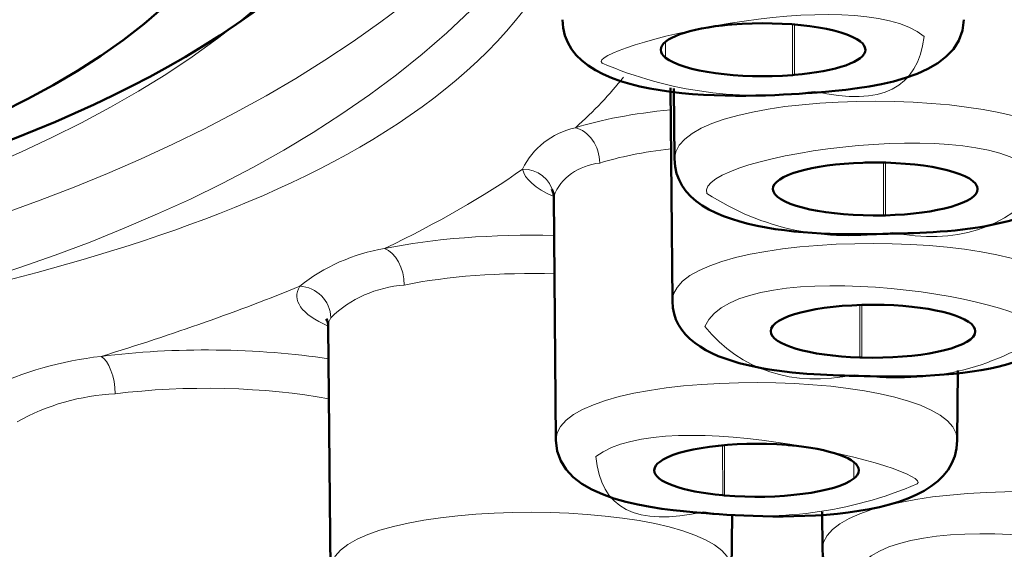
# Model space of a CAD drawing. Units: inches. Extents: x -6087 to -5570, y 7828 to 8216.
# Drawn here: x -5650 to -5647, y 8032 to 8034 of the extents above; entities that cross this region are included whole.
import ezdxf

# ---------------------------------------------------------------- set-up
doc = ezdxf.new("R2010")
doc.units = ezdxf.units.IN
doc.header["$MEASUREMENT"] = 0
doc.layers.add('Vordergrund', color=7, linetype='Continuous')

# ---------------------------------------------------------------- blocks, each defined once
blk = doc.blocks.new('block 286')
at = {"layer": 'Vordergrund', "color": 7, "lineweight": 18}
blk.add_open_spline([(-1409.62779, 2008.43786), (-1409.61816, 2009.06117), (-1411.56264, 2009.56849), (-1413.97093, 2009.57098)], degree=3, dxfattribs=at)
blk = doc.blocks.new('block 289')
at = {"layer": 'Vordergrund', "color": 7, "lineweight": 18}
blk.add_open_spline([(-1414.00585, 2007.31377), (-1411.59756, 2007.31128), (-1409.63744, 2007.81455), (-1409.6278, 2008.43786)], degree=3, dxfattribs=at)
blk = doc.blocks.new('block 326')
at = {"layer": 'Vordergrund', "color": 7, "lineweight": 18}
blk.add_open_spline([(-1412.04906, 2007.51479), (-1411.73029, 2007.55943), (-1409.26393, 2007.9707), (-1410.07109, 2008.73375), (-1410.40454, 2009.04897), (-1410.96351, 2009.16401), (-1411.39529, 2009.25633), (-1412.05029, 2009.39637), (-1412.72242, 2009.45991), (-1413.39095, 2009.48573), (-1414.14397, 2009.51481), (-1414.90098, 2009.49232), (-1415.64973, 2009.40536), (-1416.30342, 2009.32943), (-1417.01427, 2009.22904), (-1417.60837, 2008.92691), (-1417.85631, 2008.80081), (-1418.19184, 2008.56877), (-1418.0026, 2008.25922), (-1417.7915, 2007.91391), (-1417.20429, 2007.78152), (-1416.84512, 2007.68986), (-1415.3111, 2007.29835), (-1413.60914, 2007.29629), (-1412.04906, 2007.51479)], degree=3, knots=[0, 0, 0, 0, 1, 1, 1, 2, 2, 2, 3, 3, 3, 4, 4, 4, 5, 5, 5, 6, 6, 6, 7, 7, 7, 8, 8, 8, 8], dxfattribs=at)
blk = doc.blocks.new('block 335')
at = {"layer": 'Vordergrund', "color": 7, "lineweight": 50}
blk.add_open_spline([(-1409.5528, 2008.50914), (-1409.56122, 2007.96559), (-1410.50383, 2007.74259), (-1410.89873, 2007.64092), (-1411.90632, 2007.38153), (-1412.9689, 2007.31014), (-1414.00592, 2007.31122)], degree=3, knots=[0, 0, 0, 0, 1, 1, 1, 2, 2, 2, 2], dxfattribs=at)
blk = doc.blocks.new('block 353')
at = {"layer": 'Vordergrund', "color": 7, "lineweight": 18}
blk.add_open_spline([(-1411.42287, 2008.33326), (-1411.03073, 2008.6427), (-1411.51643, 2008.98122), (-1412.59386, 2009.14943)], degree=3, dxfattribs=at)
blk = doc.blocks.new('block 812')
at = {"layer": 'Vordergrund', "color": 7, "lineweight": 18}
blk.add_open_spline([(-1412.25237, 2008.00752), (-1412.28819, 2008.01292), (-1412.00991, 2008.00224), (-1412.05491, 2008.04641), (-1412.10662, 2008.09717), (-1412.32685, 2008.0407), (-1412.31461, 2008.02869), (-1412.29386, 2008.02163), (-1412.27311, 2008.01458), (-1412.25237, 2008.00752)], degree=3, knots=[0, 0, 0, 0, 1, 1, 1, 2, 2, 2, 3, 3, 3, 3], dxfattribs=at)
blk = doc.blocks.new('block 851')
at = {"layer": 'Vordergrund', "color": 7, "lineweight": 18}
blk.add_open_spline([(-1412.04767, 2008.10754), (-1411.98873, 2008.09947), (-1411.93221, 2008.10685), (-1411.87812, 2008.12968), (-1411.86344, 2008.14121), (-1412.07746, 2008.19524), (-1412.13321, 2008.15142), (-1412.12972, 2008.11018), (-1412.1012, 2008.09556), (-1412.04767, 2008.10754)], degree=3, knots=[0, 0, 0, 0, 1, 1, 1, 2, 2, 2, 3, 3, 3, 3], dxfattribs=at)
blk = doc.blocks.new('block 852')
at = {"layer": 'Vordergrund', "color": 7, "lineweight": 50}
blk.add_lwpolyline([(-1411.98175, 2008.16065), (-1411.98025, 2008.16052)], dxfattribs=at)
blk = doc.blocks.new('block 853')
at = {"layer": 'Vordergrund', "color": 7, "lineweight": 50}
blk.add_open_spline([(-1411.98175, 2008.16065), (-1412.02405, 2008.16402), (-1412.069, 2008.15801), (-1412.08284, 2008.14713)], degree=3, dxfattribs=at)
blk = doc.blocks.new('block 854')
at = {"layer": 'Vordergrund', "color": 7, "lineweight": 50}
blk.add_open_spline([(-1412.0869, 2008.14052), (-1412.08685, 2008.13161), (-1412.06508, 2008.12367), (-1412.03257, 2008.12071)], degree=3, dxfattribs=at)
blk = doc.blocks.new('block 855')
at = {"layer": 'Vordergrund', "color": 7, "lineweight": 50}
blk.add_open_spline([(-1412.0828, 2008.14708), (-1412.08512, 2008.14565), (-1412.08665, 2008.14323), (-1412.08695, 2008.14053)], degree=3, dxfattribs=at)
blk = doc.blocks.new('block 856')
at = {"layer": 'Vordergrund', "color": 7, "lineweight": 50}
blk.add_lwpolyline([(-1412.03108, 2008.12058), (-1412.03245, 2008.1207)], dxfattribs=at)
blk = doc.blocks.new('block 857')
at = {"layer": 'Vordergrund', "color": 7, "lineweight": 50}
blk.add_open_spline([(-1412.03103, 2008.12057), (-1411.98842, 2008.11695), (-1411.94253, 2008.12295), (-1411.92849, 2008.13397)], degree=3, dxfattribs=at)
blk = doc.blocks.new('block 858')
at = {"layer": 'Vordergrund', "color": 7, "lineweight": 50}
blk.add_open_spline([(-1411.92444, 2008.14053), (-1411.92441, 2008.14961), (-1411.9469, 2008.15767), (-1411.98021, 2008.16052)], degree=3, dxfattribs=at)
blk = doc.blocks.new('block 859')
at = {"layer": 'Vordergrund', "color": 7, "lineweight": 50}
blk.add_open_spline([(-1411.92854, 2008.13402), (-1411.92624, 2008.13544), (-1411.92471, 2008.13784), (-1411.9244, 2008.14052)], degree=3, dxfattribs=at)
blk = doc.blocks.new('block 860')
at = {"layer": 'Vordergrund', "color": 7, "lineweight": 18}
blk.add_open_spline([(-1411.95952, 2008.44136), (-1411.90632, 2008.42932), (-1411.87736, 2008.44389), (-1411.87262, 2008.48507), (-1411.92802, 2008.5298), (-1412.14255, 2008.4753), (-1412.12838, 2008.46385), (-1412.07458, 2008.44084), (-1412.01829, 2008.43334), (-1411.95952, 2008.44136)], degree=3, knots=[0, 0, 0, 0, 1, 1, 1, 2, 2, 2, 3, 3, 3, 3], dxfattribs=at)
blk = doc.blocks.new('block 861')
at = {"layer": 'Vordergrund', "color": 7, "lineweight": 50}
blk.add_lwpolyline([(-1412.02668, 2008.49437), (-1412.0253, 2008.49449)], dxfattribs=at)
blk = doc.blocks.new('block 862')
at = {"layer": 'Vordergrund', "color": 7, "lineweight": 50}
blk.add_open_spline([(-1412.08176, 2008.47444), (-1412.08175, 2008.47227), (-1412.08044, 2008.47011), (-1412.07788, 2008.46804)], degree=3, dxfattribs=at)
blk = doc.blocks.new('block 863')
at = {"layer": 'Vordergrund', "color": 7, "lineweight": 50}
blk.add_open_spline([(-1412.0268, 2008.49436), (-1412.05971, 2008.49145), (-1412.0818, 2008.48344), (-1412.08176, 2008.47444)], degree=3, dxfattribs=at)
blk = doc.blocks.new('block 864')
at = {"layer": 'Vordergrund', "color": 7, "lineweight": 50}
blk.add_open_spline([(-1412.07787, 2008.46805), (-1412.06435, 2008.45714), (-1412.01961, 2008.45104), (-1411.97722, 2008.45432)], degree=3, dxfattribs=at)
blk = doc.blocks.new('block 865')
at = {"layer": 'Vordergrund', "color": 7, "lineweight": 50}
blk.add_lwpolyline([(-1411.9757, 2008.45444), (-1411.97721, 2008.45432)], dxfattribs=at)
blk = doc.blocks.new('block 866')
at = {"layer": 'Vordergrund', "color": 7, "lineweight": 50}
blk.add_open_spline([(-1411.91922, 2008.47444), (-1411.91949, 2008.47706), (-1411.92094, 2008.47942), (-1411.92316, 2008.48084)], degree=3, dxfattribs=at)
blk = doc.blocks.new('block 867')
at = {"layer": 'Vordergrund', "color": 7, "lineweight": 50}
blk.add_open_spline([(-1411.97566, 2008.45444), (-1411.94209, 2008.45723), (-1411.91931, 2008.46531), (-1411.91926, 2008.47443)], degree=3, dxfattribs=at)
blk = doc.blocks.new('block 868')
at = {"layer": 'Vordergrund', "color": 7, "lineweight": 50}
blk.add_open_spline([(-1411.92315, 2008.48088), (-1411.93685, 2008.49193), (-1411.98254, 2008.49802), (-1412.02524, 2008.49449)], degree=3, dxfattribs=at)
blk = doc.blocks.new('block 869')
at = {"layer": 'Vordergrund', "color": 7, "lineweight": 18}
blk.add_open_spline([(-1411.92779, 2008.21639), (-1411.87368, 2008.20864), (-1411.82433, 2008.2189), (-1411.77973, 2008.24717), (-1411.76763, 2008.27585), (-1412.02062, 2008.31658), (-1412.04671, 2008.25471), (-1412.01752, 2008.21935), (-1411.97788, 2008.20658), (-1411.92779, 2008.21639)], degree=3, knots=[0, 0, 0, 0, 1, 1, 1, 2, 2, 2, 3, 3, 3, 3], dxfattribs=at)
blk = doc.blocks.new('block 870')
at = {"layer": 'Vordergrund', "color": 7, "lineweight": 50}
blk.add_lwpolyline([(-1411.90598, 2008.27188), (-1411.90441, 2008.27184)], dxfattribs=at)
blk = doc.blocks.new('block 871')
at = {"layer": 'Vordergrund', "color": 7, "lineweight": 50}
blk.add_open_spline([(-1411.90598, 2008.27188), (-1411.95006, 2008.27291), (-1411.9892, 2008.26461), (-1411.994, 2008.25322)], degree=3, dxfattribs=at)
blk = doc.blocks.new('block 872')
at = {"layer": 'Vordergrund', "color": 7, "lineweight": 50}
blk.add_open_spline([(-1411.99446, 2008.25092), (-1411.99441, 2008.24035), (-1411.96409, 2008.23144), (-1411.92361, 2008.23009)], degree=3, dxfattribs=at)
blk = doc.blocks.new('block 873')
at = {"layer": 'Vordergrund', "color": 7, "lineweight": 50}
blk.add_lwpolyline([(-1411.99446, 2008.25092), (-1411.99398, 2008.25322)], dxfattribs=at)
blk = doc.blocks.new('block 874')
at = {"layer": 'Vordergrund', "color": 7, "lineweight": 50}
blk.add_lwpolyline([(-1411.92204, 2008.23003), (-1411.92361, 2008.23008)], dxfattribs=at)
blk = doc.blocks.new('block 875')
at = {"layer": 'Vordergrund', "color": 7, "lineweight": 50}
blk.add_open_spline([(-1411.92199, 2008.23003), (-1411.8774, 2008.22878), (-1411.83733, 2008.23712), (-1411.83245, 2008.24866)], degree=3, dxfattribs=at)
blk = doc.blocks.new('block 876')
at = {"layer": 'Vordergrund', "color": 7, "lineweight": 50}
blk.add_open_spline([(-1411.83199, 2008.25091), (-1411.83195, 2008.26164), (-1411.86314, 2008.27066), (-1411.90436, 2008.27184)], degree=3, dxfattribs=at)
blk = doc.blocks.new('block 877')
at = {"layer": 'Vordergrund', "color": 7, "lineweight": 50}
blk.add_lwpolyline([(-1411.83199, 2008.25091), (-1411.83247, 2008.24866)], dxfattribs=at)
blk = doc.blocks.new('block 878')
at = {"layer": 'Vordergrund', "color": 7, "lineweight": 18}
blk.add_open_spline([(-1411.89797, 2008.32931), (-1411.84782, 2008.31962), (-1411.80779, 2008.33231), (-1411.77787, 2008.36738), (-1411.80201, 2008.42919), (-1412.0569, 2008.39065), (-1412.04508, 2008.36039), (-1412.00093, 2008.3319), (-1411.95189, 2008.32154), (-1411.89797, 2008.32931)], degree=3, knots=[0, 0, 0, 0, 1, 1, 1, 2, 2, 2, 3, 3, 3, 3], dxfattribs=at)
blk = doc.blocks.new('block 879')
at = {"layer": 'Vordergrund', "color": 7, "lineweight": 50}
blk.add_lwpolyline([(-1411.92122, 2008.38476), (-1411.91965, 2008.38481)], dxfattribs=at)
blk = doc.blocks.new('block 880')
at = {"layer": 'Vordergrund', "color": 7, "lineweight": 50}
blk.add_open_spline([(-1411.99273, 2008.36386), (-1411.99273, 2008.36316), (-1411.99259, 2008.36247), (-1411.99232, 2008.36177)], degree=3, dxfattribs=at)
blk = doc.blocks.new('block 881')
at = {"layer": 'Vordergrund', "color": 7, "lineweight": 50}
blk.add_open_spline([(-1411.92122, 2008.38477), (-1411.96207, 2008.38349), (-1411.99278, 2008.37451), (-1411.99273, 2008.36386)], degree=3, dxfattribs=at)
blk = doc.blocks.new('block 882')
at = {"layer": 'Vordergrund', "color": 7, "lineweight": 50}
blk.add_open_spline([(-1411.99231, 2008.36177), (-1411.98785, 2008.35038), (-1411.94898, 2008.342), (-1411.90488, 2008.34293)], degree=3, dxfattribs=at)
blk = doc.blocks.new('block 883')
at = {"layer": 'Vordergrund', "color": 7, "lineweight": 50}
blk.add_lwpolyline([(-1411.90331, 2008.34296), (-1411.90488, 2008.34293)], dxfattribs=at)
blk = doc.blocks.new('block 884')
at = {"layer": 'Vordergrund', "color": 7, "lineweight": 50}
blk.add_lwpolyline([(-1411.83064, 2008.366), (-1411.83023, 2008.36386)], dxfattribs=at)
blk = doc.blocks.new('block 885')
at = {"layer": 'Vordergrund', "color": 7, "lineweight": 50}
blk.add_open_spline([(-1411.90326, 2008.34297), (-1411.86182, 2008.34406), (-1411.83028, 2008.35308), (-1411.83023, 2008.36386)], degree=3, dxfattribs=at)
blk = doc.blocks.new('block 886')
at = {"layer": 'Vordergrund', "color": 7, "lineweight": 50}
blk.add_open_spline([(-1411.83066, 2008.366), (-1411.83518, 2008.37755), (-1411.87498, 2008.38596), (-1411.91959, 2008.38481)], degree=3, dxfattribs=at)
blk = doc.blocks.new('block 887')
at = {"layer": 'Vordergrund', "color": 7, "lineweight": 18}
blk.add_open_spline([(-1411.80868, 2008.01943), (-1411.75457, 2008.01169), (-1411.70522, 2008.02195), (-1411.66062, 2008.05021), (-1411.64852, 2008.07889), (-1411.90151, 2008.11963), (-1411.9276, 2008.05775), (-1411.89841, 2008.0224), (-1411.85877, 2008.00962), (-1411.80868, 2008.01943)], degree=3, knots=[0, 0, 0, 0, 1, 1, 1, 2, 2, 2, 3, 3, 3, 3], dxfattribs=at)
blk = doc.blocks.new('block 940')
at = {"layer": 'Vordergrund', "color": 7, "lineweight": 18}
blk.add_open_spline([(-1415.73773, 2008.54878), (-1415.34695, 2008.19596), (-1414.53806, 2008.21246), (-1414.05283, 2008.20802), (-1413.53472, 2008.20328), (-1412.66328, 2008.1733), (-1412.24176, 2008.54637)], degree=3, knots=[0, 0, 0, 0, 1, 1, 1, 2, 2, 2, 2], dxfattribs=at)
blk = doc.blocks.new('block 941')
at = {"layer": 'Vordergrund', "color": 7, "lineweight": 18}
blk.add_open_spline([(-1415.78189, 2008.54606), (-1415.44077, 2008.137), (-1414.47046, 2008.1722), (-1414.00382, 2008.17128), (-1413.52768, 2008.17035), (-1412.55222, 2008.13232), (-1412.1978, 2008.54265)], degree=3, knots=[0, 0, 0, 0, 1, 1, 1, 2, 2, 2, 2], dxfattribs=at)
blk = doc.blocks.new('block 942')
at = {"layer": 'Vordergrund', "color": 7, "lineweight": 18}
blk.add_open_spline([(-1415.81146, 2008.5441), (-1415.71283, 2008.36382), (-1415.41611, 2008.30396), (-1415.23662, 2008.26056), (-1414.8519, 2008.16754), (-1414.44943, 2008.13847), (-1414.05478, 2008.13488), (-1413.64741, 2008.13117), (-1413.23358, 2008.15554), (-1412.83419, 2008.23999), (-1412.63366, 2008.28238), (-1412.27984, 2008.34033), (-1412.16632, 2008.54232)], degree=3, knots=[0, 0, 0, 0, 1, 1, 1, 2, 2, 2, 3, 3, 3, 4, 4, 4, 4], dxfattribs=at)
blk = doc.blocks.new('block 973')
at = {"layer": 'Vordergrund', "color": 7, "lineweight": 18}
blk.add_open_spline([(-1411.63483, 2008.07782), (-1411.63427, 2008.13829), (-1411.95283, 2008.13953), (-1411.9534, 2008.07801)], degree=3, dxfattribs=at)
blk = doc.blocks.new('block 1002')
at = {"layer": 'Vordergrund', "color": 7, "lineweight": 18}
blk.add_open_spline([(-1411.75219, 2008.38773), (-1411.75165, 2008.44821), (-1412.07021, 2008.44942), (-1412.07076, 2008.38792)], degree=3, dxfattribs=at)
blk = doc.blocks.new('block 1003')
at = {"layer": 'Vordergrund', "color": 7, "lineweight": 18}
blk.add_open_spline([(-1411.75394, 2008.27478), (-1411.75338, 2008.33525), (-1412.07194, 2008.33649), (-1412.07251, 2008.27498)], degree=3, dxfattribs=at)
blk = doc.blocks.new('block 1004')
at = {"layer": 'Vordergrund', "color": 7, "lineweight": 18}
blk.add_open_spline([(-1411.84638, 2008.16439), (-1411.84582, 2008.22485), (-1412.16437, 2008.22611), (-1412.16495, 2008.16459)], degree=3, dxfattribs=at)
blk = doc.blocks.new('block 1005')
at = {"layer": 'Vordergrund', "color": 7, "lineweight": 18}
blk.add_open_spline([(-1412.02548, 2008.06139), (-1412.02493, 2008.12187), (-1412.34349, 2008.12309), (-1412.34404, 2008.06158)], degree=3, dxfattribs=at)
blk = doc.blocks.new('block 1010')
at = {"layer": 'Vordergrund', "color": 7, "lineweight": 18}
blk.add_open_spline([(-1412.1667, 2008.35805), (-1412.16113, 2008.37307), (-1412.14719, 2008.3824), (-1412.13023, 2008.38451)], degree=3, dxfattribs=at)
blk = doc.blocks.new('block 1011')
at = {"layer": 'Vordergrund', "color": 7, "lineweight": 18}
blk.add_open_spline([(-1412.0736, 2008.39588), (-1412.09554, 2008.39324), (-1412.1149, 2008.38935), (-1412.13023, 2008.38451)], degree=3, dxfattribs=at)
blk = doc.blocks.new('block 1012')
at = {"layer": 'Vordergrund', "color": 7, "lineweight": 18}
blk.add_open_spline([(-1412.13023, 2008.38451), (-1412.13033, 2008.39778), (-1412.13896, 2008.4103), (-1412.14957, 2008.41255)], degree=3, dxfattribs=at)
blk = doc.blocks.new('block 1013')
at = {"layer": 'Vordergrund', "color": 7, "lineweight": 18}
blk.add_open_spline([(-1412.16687, 2008.36023), (-1412.1693, 2008.37179), (-1412.17966, 2008.37994), (-1412.19146, 2008.37958)], degree=3, dxfattribs=at)
blk = doc.blocks.new('block 1014')
at = {"layer": 'Vordergrund', "color": 7, "lineweight": 18}
blk.add_open_spline([(-1412.19146, 2008.37962), (-1412.1835, 2008.39645), (-1412.16837, 2008.40803), (-1412.14957, 2008.41255)], degree=3, dxfattribs=at)
blk = doc.blocks.new('block 1015')
at = {"layer": 'Vordergrund', "color": 7, "lineweight": 18}
blk.add_open_spline([(-1412.07388, 2008.42683), (-1412.1034, 2008.42382), (-1412.12946, 2008.4189), (-1412.14957, 2008.41254)], degree=3, dxfattribs=at)
blk = doc.blocks.new('block 1016')
at = {"layer": 'Vordergrund', "color": 7, "lineweight": 18}
blk.add_open_spline([(-1412.19146, 2008.37962), (-1412.18999, 2008.37198), (-1412.1815, 2008.36454), (-1412.1667, 2008.35792)], degree=3, dxfattribs=at)
blk = doc.blocks.new('block 1151')
at = {"layer": 'Vordergrund', "color": 7, "lineweight": 18}
blk.add_open_spline([(-1412.34375, 2008.26171), (-1412.34513, 2008.25949), (-1412.34581, 2008.25725), (-1412.34579, 2008.255)], degree=3, dxfattribs=at)
blk = doc.blocks.new('block 1152')
at = {"layer": 'Vordergrund', "color": 7, "lineweight": 18}
blk.add_open_spline([(-1412.34375, 2008.26171), (-1412.32829, 2008.27691), (-1412.3076, 2008.28593), (-1412.28539, 2008.28763)], degree=3, dxfattribs=at)
blk = doc.blocks.new('block 1153')
at = {"layer": 'Vordergrund', "color": 7, "lineweight": 18}
blk.add_open_spline([(-1412.166, 2008.29649), (-1412.20877, 2008.29779), (-1412.25177, 2008.2946), (-1412.28539, 2008.28763)], degree=3, dxfattribs=at)
blk = doc.blocks.new('block 1154')
at = {"layer": 'Vordergrund', "color": 7, "lineweight": 18}
blk.add_open_spline([(-1412.28539, 2008.28763), (-1412.28546, 2008.30091), (-1412.29244, 2008.31385), (-1412.30101, 2008.31662)], degree=3, dxfattribs=at)
blk = doc.blocks.new('block 1155')
at = {"layer": 'Vordergrund', "color": 7, "lineweight": 18}
blk.add_open_spline([(-1412.3437, 2008.26171), (-1412.34411, 2008.27523), (-1412.35492, 2008.28613), (-1412.36843, 2008.28665)], degree=3, dxfattribs=at)
blk = doc.blocks.new('block 1156')
at = {"layer": 'Vordergrund', "color": 7, "lineweight": 18}
blk.add_open_spline([(-1412.36843, 2008.28667), (-1412.34906, 2008.30222), (-1412.32577, 2008.31251), (-1412.30101, 2008.31662)], degree=3, dxfattribs=at)
blk = doc.blocks.new('block 1157')
at = {"layer": 'Vordergrund', "color": 7, "lineweight": 18}
blk.add_open_spline([(-1412.16626, 2008.32694), (-1412.21466, 2008.32819), (-1412.26303, 2008.32449), (-1412.30101, 2008.31662)], degree=3, dxfattribs=at)
blk = doc.blocks.new('block 1158')
at = {"layer": 'Vordergrund', "color": 7, "lineweight": 18}
blk.add_open_spline([(-1412.36843, 2008.28667), (-1412.37523, 2008.27573), (-1412.36723, 2008.26452), (-1412.34579, 2008.25492)], degree=3, dxfattribs=at)
blk = doc.blocks.new('block 1160')
at = {"layer": 'Vordergrund', "color": 7, "lineweight": 18}
blk.add_open_spline([(-1412.59289, 2008.17901), (-1412.56915, 2008.19238), (-1412.54242, 2008.19996), (-1412.51498, 2008.20122)], degree=3, dxfattribs=at)
blk = doc.blocks.new('block 1161')
at = {"layer": 'Vordergrund', "color": 7, "lineweight": 18}
blk.add_open_spline([(-1412.34527, 2008.19717), (-1412.39421, 2008.20679), (-1412.46005, 2008.20836), (-1412.51498, 2008.20122)], degree=3, dxfattribs=at)
blk = doc.blocks.new('block 1162')
at = {"layer": 'Vordergrund', "color": 7, "lineweight": 18}
blk.add_open_spline([(-1412.51498, 2008.20123), (-1412.51503, 2008.21451), (-1412.52004, 2008.22777), (-1412.5262, 2008.23094)], degree=3, dxfattribs=at)
blk = doc.blocks.new('block 1164')
at = {"layer": 'Vordergrund', "color": 7, "lineweight": 18}
blk.add_open_spline([(-1412.6162, 2008.20528), (-1412.58798, 2008.21889), (-1412.55745, 2008.22758), (-1412.5262, 2008.23094)], degree=3, dxfattribs=at)
blk = doc.blocks.new('block 1165')
at = {"layer": 'Vordergrund', "color": 7, "lineweight": 18}
blk.add_open_spline([(-1412.34556, 2008.22899), (-1412.40042, 2008.23768), (-1412.46873, 2008.23842), (-1412.5262, 2008.23095)], degree=3, dxfattribs=at)
blk = doc.blocks.new('block 1197')
at = {"layer": 'Vordergrund', "color": 7, "lineweight": 18}
blk.add_open_spline([(-1412.5262, 2008.23094), (-1412.46867, 2008.24855), (-1412.41595, 2008.26717), (-1412.36843, 2008.28667)], degree=3, dxfattribs=at)
blk = doc.blocks.new('block 1198')
at = {"layer": 'Vordergrund', "color": 7, "lineweight": 18}
blk.add_open_spline([(-1412.30101, 2008.31662), (-1412.25888, 2008.33694), (-1412.22227, 2008.35799), (-1412.19146, 2008.37962)], degree=3, dxfattribs=at)
blk = doc.blocks.new('block 1199')
at = {"layer": 'Vordergrund', "color": 7, "lineweight": 18}
blk.add_open_spline([(-1412.14957, 2008.41254), (-1412.13472, 2008.42575), (-1412.122, 2008.43911), (-1412.11144, 2008.4526)], degree=3, dxfattribs=at)
blk = doc.blocks.new('block 1369')
at = {"layer": 'Vordergrund', "color": 7, "lineweight": 18}
blk.add_lwpolyline([(-1411.97721, 2008.45432), (-1411.97716, 2008.4946)], dxfattribs=at)
blk = doc.blocks.new('block 1370')
at = {"layer": 'Vordergrund', "color": 7, "lineweight": 18}
blk.add_lwpolyline([(-1411.97566, 2008.45444), (-1411.9756, 2008.49447)], dxfattribs=at)
blk = doc.blocks.new('block 1371')
at = {"layer": 'Vordergrund', "color": 7, "lineweight": 18}
blk.add_lwpolyline([(-1412.07787, 2008.46805), (-1412.07792, 2008.48083)], dxfattribs=at)
blk = doc.blocks.new('block 1372')
at = {"layer": 'Vordergrund', "color": 7, "lineweight": 18}
blk.add_lwpolyline([(-1411.90488, 2008.34293), (-1411.90486, 2008.38484)], dxfattribs=at)
blk = doc.blocks.new('block 1373')
at = {"layer": 'Vordergrund', "color": 7, "lineweight": 18}
blk.add_lwpolyline([(-1411.90326, 2008.34297), (-1411.90324, 2008.3848)], dxfattribs=at)
blk = doc.blocks.new('block 1374')
at = {"layer": 'Vordergrund', "color": 7, "lineweight": 18}
blk.add_lwpolyline([(-1411.99231, 2008.36177), (-1411.99232, 2008.36598)], dxfattribs=at)
blk = doc.blocks.new('block 1375')
at = {"layer": 'Vordergrund', "color": 7, "lineweight": 18}
blk.add_lwpolyline([(-1411.92361, 2008.23008), (-1411.92363, 2008.2718)], dxfattribs=at)
blk = doc.blocks.new('block 1376')
at = {"layer": 'Vordergrund', "color": 7, "lineweight": 18}
blk.add_lwpolyline([(-1411.92199, 2008.23003), (-1411.92201, 2008.27185)], dxfattribs=at)
blk = doc.blocks.new('block 1377')
at = {"layer": 'Vordergrund', "color": 7, "lineweight": 18}
blk.add_lwpolyline([(-1412.03258, 2008.12071), (-1412.03263, 2008.16039)], dxfattribs=at)
blk = doc.blocks.new('block 1378')
at = {"layer": 'Vordergrund', "color": 7, "lineweight": 18}
blk.add_lwpolyline([(-1412.03103, 2008.12057), (-1412.03109, 2008.16053)], dxfattribs=at)
blk = doc.blocks.new('block 1379')
at = {"layer": 'Vordergrund', "color": 7, "lineweight": 18}
blk.add_lwpolyline([(-1411.92851, 2008.13397), (-1411.92845, 2008.14705)], dxfattribs=at)
blk = doc.blocks.new('block 1438')
at = {"layer": 'Vordergrund', "color": 7, "lineweight": 50}
blk.add_open_spline([(-1411.80939, 2008.01859), (-1411.84485, 2008.01959), (-1411.95288, 2008.0209), (-1411.9534, 2008.07782)], degree=3, dxfattribs=at)
blk = doc.blocks.new('block 1491')
at = {"layer": 'Vordergrund', "color": 7, "lineweight": 50}
blk.add_open_spline([(-1411.95745, 2008.4406), (-1411.92511, 2008.44328), (-1411.84166, 2008.44925), (-1411.84122, 2008.49831)], degree=3, dxfattribs=at)
blk = doc.blocks.new('block 1492')
at = {"layer": 'Vordergrund', "color": 7, "lineweight": 50}
blk.add_open_spline([(-1411.95745, 2008.4406), (-1411.99826, 2008.43721), (-1412.15913, 2008.4259), (-1412.15979, 2008.4983)], degree=3, dxfattribs=at)
blk = doc.blocks.new('block 1493')
at = {"layer": 'Vordergrund', "color": 7, "lineweight": 50}
blk.add_open_spline([(-1411.89732, 2008.32846), (-1411.86192, 2008.32939), (-1411.75271, 2008.33027), (-1411.75219, 2008.38773)], degree=3, dxfattribs=at)
blk = doc.blocks.new('block 1494')
at = {"layer": 'Vordergrund', "color": 7, "lineweight": 50}
blk.add_open_spline([(-1411.89732, 2008.32846), (-1411.93538, 2008.32747), (-1412.07017, 2008.32254), (-1412.07076, 2008.38773)], degree=3, dxfattribs=at)
blk = doc.blocks.new('block 1495')
at = {"layer": 'Vordergrund', "color": 7, "lineweight": 50}
blk.add_open_spline([(-1411.9285, 2008.21555), (-1411.89056, 2008.21447), (-1411.75453, 2008.20912), (-1411.75394, 2008.27478)], degree=3, dxfattribs=at)
blk = doc.blocks.new('block 1496')
at = {"layer": 'Vordergrund', "color": 7, "lineweight": 50}
blk.add_open_spline([(-1411.9285, 2008.21555), (-1411.96396, 2008.21655), (-1412.07199, 2008.21786), (-1412.07251, 2008.27478)], degree=3, dxfattribs=at)
blk = doc.blocks.new('block 1497')
at = {"layer": 'Vordergrund', "color": 7, "lineweight": 50}
blk.add_open_spline([(-1412.04979, 2008.10678), (-1412.00853, 2008.10326), (-1411.84704, 2008.09181), (-1411.84638, 2008.16439)], degree=3, dxfattribs=at)
blk = doc.blocks.new('block 1498')
at = {"layer": 'Vordergrund', "color": 7, "lineweight": 50}
blk.add_open_spline([(-1412.04979, 2008.10678), (-1412.08112, 2008.10945), (-1412.16451, 2008.11552), (-1412.16495, 2008.16439)], degree=3, dxfattribs=at)
blk = doc.blocks.new('block 1511')
at = {"layer": 'Vordergrund', "color": 7, "lineweight": 50}
blk.add_lwpolyline([(-1411.9534, 2008.07782), (-1411.95366, 2008.10752)], dxfattribs=at)
blk = doc.blocks.new('block 1513')
at = {"layer": 'Vordergrund', "color": 7, "lineweight": 50}
blk.add_lwpolyline([(-1412.16495, 2008.16439), (-1412.1667, 2008.35805)], dxfattribs=at)
blk = doc.blocks.new('block 1514')
at = {"layer": 'Vordergrund', "color": 7, "lineweight": 50}
blk.add_lwpolyline([(-1411.84638, 2008.16439), (-1411.84588, 2008.21976)], dxfattribs=at)
blk = doc.blocks.new('block 1515')
at = {"layer": 'Vordergrund', "color": 7, "lineweight": 50}
blk.add_lwpolyline([(-1412.1667, 2008.35805), (-1412.16692, 2008.36022)], dxfattribs=at)
blk = doc.blocks.new('block 1516')
at = {"layer": 'Vordergrund', "color": 7, "lineweight": 50}
blk.add_lwpolyline([(-1412.16692, 2008.36022), (-1412.16826, 2008.36367)], dxfattribs=at)
blk = doc.blocks.new('block 1517')
at = {"layer": 'Vordergrund', "color": 7, "lineweight": 50}
blk.add_lwpolyline([(-1412.07251, 2008.27478), (-1412.07404, 2008.4442)], dxfattribs=at)
blk = doc.blocks.new('block 1519')
at = {"layer": 'Vordergrund', "color": 7, "lineweight": 50}
blk.add_lwpolyline([(-1412.07076, 2008.38773), (-1412.07127, 2008.44378)], dxfattribs=at)
blk = doc.blocks.new('block 1660')
at = {"layer": 'Vordergrund', "color": 7, "lineweight": 50}
blk.add_lwpolyline([(-1412.34404, 2008.0614), (-1412.34579, 2008.255)], dxfattribs=at)
blk = doc.blocks.new('block 1661')
at = {"layer": 'Vordergrund', "color": 7, "lineweight": 50}
blk.add_lwpolyline([(-1412.02548, 2008.06139), (-1412.02508, 2008.10529)], dxfattribs=at)
blk = doc.blocks.new('block 1662')
at = {"layer": 'Vordergrund', "color": 7, "lineweight": 50}
blk.add_open_spline([(-1412.3458, 2008.255), (-1412.34577, 2008.25704), (-1412.34632, 2008.25904), (-1412.3474, 2008.26076)], degree=3, dxfattribs=at)
blk = doc.blocks.new('block 1689')
at = {"layer": 'Vordergrund', "color": 7, "lineweight": 18}
blk.add_open_spline([(-1415.64457, 2008.57906), (-1415.33143, 2008.2044), (-1414.44835, 2008.23514), (-1414.01934, 2008.2332), (-1413.58443, 2008.23122), (-1412.64467, 2008.19121), (-1412.3296, 2008.58226)], degree=3, knots=[0, 0, 0, 0, 1, 1, 1, 2, 2, 2, 2], dxfattribs=at)
blk = doc.blocks.new('block 1693')
at = {"layer": 'Vordergrund', "color": 7, "lineweight": 50}
blk.add_open_spline([(-1415.40108, 2008.47394), (-1414.93688, 2008.25191), (-1414.33654, 2008.24556), (-1413.83393, 2008.25814), (-1413.52409, 2008.2659), (-1412.5218, 2008.25017), (-1412.38857, 2008.63465)], degree=3, knots=[0, 0, 0, 0, 1, 1, 1, 2, 2, 2, 2], dxfattribs=at)
blk = doc.blocks.new('block 1695')
at = {"layer": 'Vordergrund', "color": 7, "lineweight": 18}
blk.add_open_spline([(-1415.43071, 2008.64863), (-1415.01802, 2008.4674), (-1414.519, 2008.44228), (-1414.07583, 2008.43612), (-1413.57992, 2008.42923), (-1413.00735, 2008.44596), (-1412.54588, 2008.64872)], degree=3, knots=[0, 0, 0, 0, 1, 1, 1, 2, 2, 2, 2], dxfattribs=at)
blk = doc.blocks.new('block 1697')
at = {"layer": 'Vordergrund', "color": 7, "lineweight": 50}
blk.add_open_spline([(-1412.32367, 2008.5752), (-1412.54851, 2008.33586), (-1413.01819, 2008.3014), (-1413.31999, 2008.2678), (-1413.83948, 2008.20997), (-1414.37717, 2008.21509), (-1414.89338, 2008.29983), (-1415.09526, 2008.33296), (-1415.30367, 2008.3758), (-1415.48947, 2008.46466)], degree=3, knots=[0, 0, 0, 0, 1, 1, 1, 2, 2, 2, 3, 3, 3, 3], dxfattribs=at)
blk = doc.blocks.new('block 1698')
at = {"layer": 'Vordergrund', "color": 7, "lineweight": 18}
blk.add_open_spline([(-1415.38895, 2008.66811), (-1414.99073, 2008.47833), (-1414.48883, 2008.45802), (-1414.05708, 2008.45305), (-1413.58388, 2008.4476), (-1413.01747, 2008.45975), (-1412.58237, 2008.67075)], degree=3, knots=[0, 0, 0, 0, 1, 1, 1, 2, 2, 2, 2], dxfattribs=at)
blk = doc.blocks.new('block 1938')
at = {"layer": 'Vordergrund', "color": 7, "lineweight": 50}
blk.add_open_spline([(-1413.99485, 2008.44992), (-1413.53231, 2008.44945), (-1413.00452, 2008.47015), (-1412.57528, 2008.66372)], degree=3, dxfattribs=at)
blk = doc.blocks.new('block 2009')
at = {"layer": 'Vordergrund', "color": 7, "lineweight": 18}
blk.add_open_spline([(-1412.12045, 2007.54893), (-1411.81206, 2007.59212), (-1409.46016, 2007.97739), (-1410.20474, 2008.71338), (-1410.53033, 2009.03521), (-1411.10612, 2009.14664), (-1411.53475, 2009.23561), (-1412.15878, 2009.36514), (-1412.798, 2009.42448), (-1413.43422, 2009.44813), (-1414.16774, 2009.4754), (-1414.90534, 2009.45218), (-1415.63436, 2009.36464), (-1416.24403, 2009.29143), (-1416.90357, 2009.19515), (-1417.45922, 2008.91696), (-1417.70296, 2008.79493), (-1418.04444, 2008.5675), (-1417.85166, 2008.26232), (-1417.63851, 2007.92489), (-1417.06512, 2007.79864), (-1416.70842, 2007.70962), (-1415.23816, 2007.34272), (-1413.61421, 2007.33973), (-1412.12045, 2007.54893)], degree=3, knots=[0, 0, 0, 0, 1, 1, 1, 2, 2, 2, 3, 3, 3, 4, 4, 4, 5, 5, 5, 6, 6, 6, 7, 7, 7, 8, 8, 8, 8], dxfattribs=at)
blk = doc.blocks.new('block 2012')
at = {"layer": 'Vordergrund', "color": 7, "lineweight": 18}
blk.add_open_spline([(-1412.23, 2007.85332), (-1411.43334, 2008.00065), (-1410.96153, 2008.23868), (-1410.96384, 2008.4921)], degree=3, dxfattribs=at)
blk = doc.blocks.new('block 2013')
at = {"layer": 'Vordergrund', "color": 7, "lineweight": 18}
blk.add_open_spline([(-1412.52518, 2007.74251), (-1412.2758, 2007.77744), (-1410.47272, 2008.06129), (-1411.01493, 2008.64548), (-1411.2537, 2008.90274), (-1411.71779, 2008.9899), (-1412.04364, 2009.05899), (-1412.54174, 2009.16459), (-1413.05275, 2009.21172), (-1413.56098, 2009.23032), (-1414.55668, 2009.26675), (-1415.78306, 2009.27272), (-1416.69659, 2008.81886), (-1417.54108, 2008.3993), (-1416.59684, 2007.98677), (-1416.10924, 2007.86595), (-1414.96033, 2007.58129), (-1413.69202, 2007.5791), (-1412.52518, 2007.74251)], degree=3, knots=[0, 0, 0, 0, 1, 1, 1, 2, 2, 2, 3, 3, 3, 4, 4, 4, 5, 5, 5, 6, 6, 6, 6], dxfattribs=at)
blk = doc.blocks.new('block 2022')
at = {"layer": 'Vordergrund', "color": 7, "lineweight": 50}
blk.add_open_spline([(-1410.0134, 2008.49069), (-1410.01336, 2007.78419), (-1411.65473, 2007.61196), (-1412.11352, 2007.54771)], degree=3, dxfattribs=at)
blk = doc.blocks.new('block 2024')
at = {"layer": 'Vordergrund', "color": 7, "lineweight": 50}
blk.add_open_spline([(-1417.9634, 2008.49066), (-1417.96336, 2007.79977), (-1416.39649, 2007.62655), (-1415.94556, 2007.55961), (-1414.68565, 2007.37255), (-1413.37467, 2007.37108), (-1412.11352, 2007.54771)], degree=3, knots=[0, 0, 0, 0, 1, 1, 1, 2, 2, 2, 2], dxfattribs=at)
blk = doc.blocks.new('block 2025')
at = {"layer": 'Vordergrund', "color": 7, "lineweight": 50}
blk.add_open_spline([(-1415.44468, 2009.14102), (-1414.46529, 2009.27818), (-1413.44677, 2009.27727), (-1412.46837, 2009.1318), (-1412.17292, 2009.08788), (-1410.96807, 2008.95572), (-1410.96384, 2008.4921)], degree=3, knots=[0, 0, 0, 0, 1, 1, 1, 2, 2, 2, 2], dxfattribs=at)

msp = doc.modelspace()

# ---------------------------------------------------------------- block references
at = {"layer": 'Vordergrund', "xscale": 4, "yscale": 4, "zscale": 4}
for name in ['block 286', 'block 326', 'block 2009', 'block 2025', 'block 2013', 'block 353', 'block 1698', 'block 1938', 'block 1695', 'block 1693', 'block 1689', 'block 1697', 'block 941', 'block 940', 'block 942', 'block 860', 'block 335', 'block 2012', 'block 1492', 'block 863', 'block 861', 'block 868', 'block 1369', 'block 1370', 'block 1491', 'block 2024', 'block 2022', 'block 1371', 'block 866', 'block 862', 'block 864', 'block 867', 'block 1199', 'block 865', 'block 1517', 'block 1002', 'block 289', 'block 1519', 'block 878', 'block 1015', 'block 1014', 'block 1012', 'block 1011', 'block 1010', 'block 1494', 'block 881', 'block 879', 'block 886', 'block 1372', 'block 1373', 'block 1493', 'block 1198', 'block 1016', 'block 1013', 'block 1374', 'block 884', 'block 1516', 'block 1515', 'block 880', 'block 882', 'block 885', 'block 1513', 'block 883', 'block 1003', 'block 1157', 'block 1156', 'block 1154', 'block 869', 'block 1153', 'block 1197', 'block 1158', 'block 1155', 'block 1152', 'block 1496', 'block 871', 'block 1495', 'block 1375', 'block 1376', 'block 870', 'block 876', 'block 1662', 'block 1151', 'block 1660', 'block 873', 'block 872', 'block 875', 'block 877', 'block 1165', 'block 1164', 'block 1162', 'block 1004', 'block 874', 'block 1514', 'block 1161', 'block 1160', 'block 851', 'block 1498', 'block 853', 'block 1497', 'block 1377', 'block 1378', 'block 852', 'block 858', 'block 855', 'block 1379', 'block 854', 'block 973', 'block 859', 'block 857', 'block 1005', 'block 856', 'block 887', 'block 1661', 'block 1511', 'block 812', 'block 1438']:
    msp.add_blockref(name, (0, 0), dxfattribs=at)

doc.saveas('drawing.dxf')
